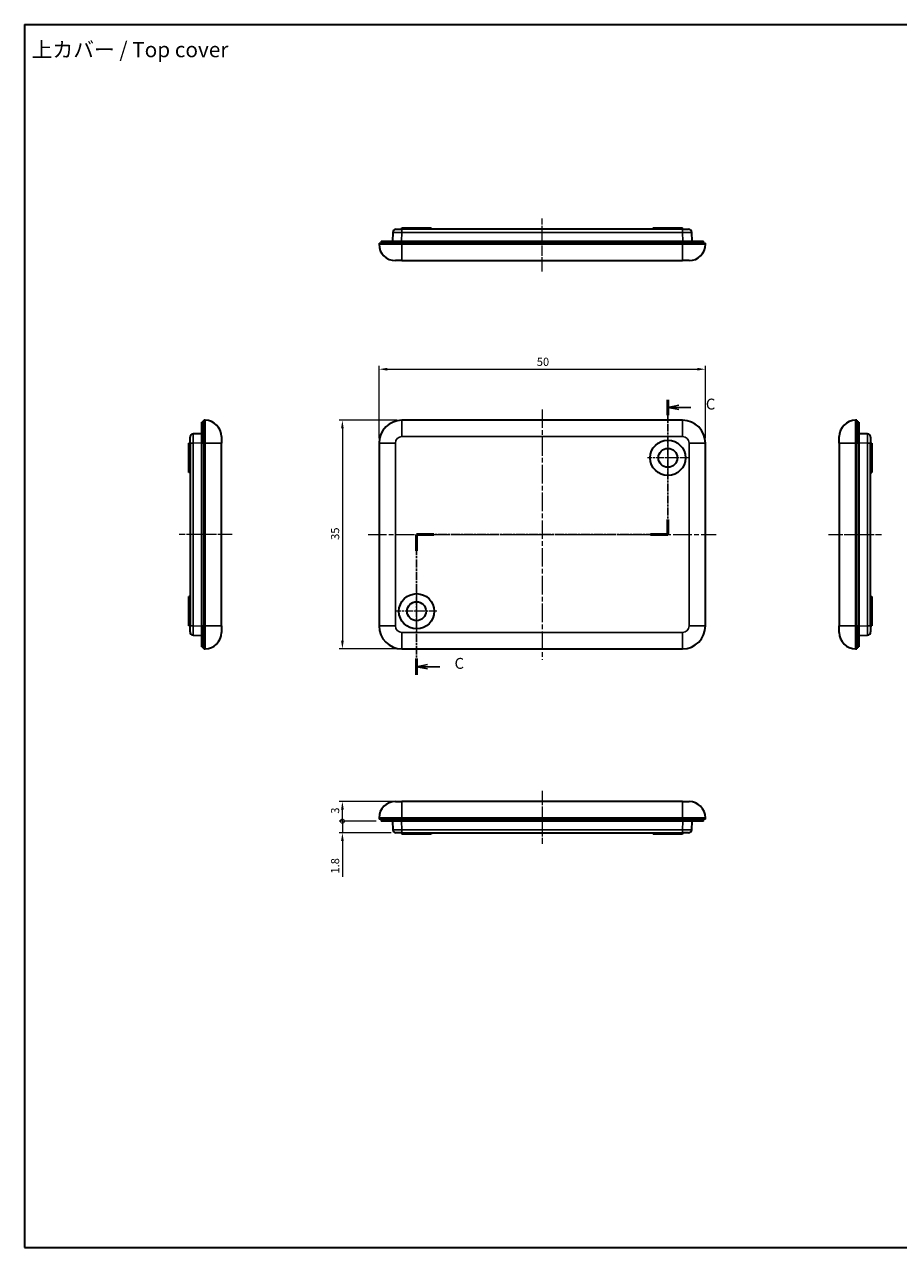
# Model space of a CAD drawing. Units: millimetres. Extents: x 7 to 1015, y 4 to 191.
# Drawn here: x 483 to 617, y 4 to 191 of the extents above; entities that cross this region are included whole.
import ezdxf

# ---------------------------------------------------------------- set-up
doc = ezdxf.new("R2010")
doc.units = ezdxf.units.MM
doc.header["$LTSCALE"] = 0.5
doc.linetypes.add('CHAIN', pattern=[0.3543, 0.2362, -0.0295, 0.0591, -0.0295])
doc.layers.get('Defpoints').update_dxf_attribs({"lineweight": 25})
for name, color, linetype, lineweight in [('Border (ISO)', 7, 'Continuous', 35), ('Center Mark (ISO)', 131, 'Continuous', 18), ('Centerline (ISO)', 131, 'Continuous', 18), ('Dimension (ISO)', 7, 'Continuous', 18), ('Section Line (ISO)', 7, 'CHAIN', 25), ('Symbol (ISO)', 7, 'Continuous', 18), ('Visible (ISO)', 7, 'Continuous', 35), ('Visible Narrow (ISO)', 7, 'Continuous', 25)]:
    doc.layers.add(name, color=color, linetype=linetype, lineweight=lineweight)
doc.styles.add('Note Text (TK)', font='txt')
doc.dimstyles.new('Default - Method 1b (TK)', dxfattribs={"dimscale": 0.5, "dimtxt": 2.5, "dimasz": 2.5, "dimexe": 1, "dimexo": 1.5, "dimgap": 1, "dimtad": 1, "dimtoh": 1, "dimrnd": 1e-08, "dimdsep": 46, "dimtxsty": 'Note Text (TK)', "dimcen": 0.09, "dimdle": 5, "dimclrd": 100, "dimclre": 100, "dimclrt": 7, "dimadec": 1, "dimazin": 1, "dimtfac": 1, "dimtmove": 0, "dimatfit": 3, "dimfxl": 1, "dimtolj": 1, "dimlwd": -1, "dimlwe": -1, "dimarcsym": 0})

# ---------------------------------------------------------------- blocks, each defined once
blk = doc.blocks.new('図面枠 tk図枠')
at = {"layer": 'Border (ISO)'}
for p, q in [((14.5, 289), (405.5, 289)), ((14.5, 289), (14.5, 8)), ((14.5, 8), (405.5, 8))]:
    blk.add_line(p, q, dxfattribs=at)
blk = doc.blocks.new('2dTransSection2')
at = {"layer": 'Section Line (ISO)', "linetype": 'CHAIN', "ltscale": 15.505052}
blk.add_line((162.37, 202.77), (162.37, 171.81), dxfattribs=at)
at = {"layer": 'Section Line (ISO)', "linetype": 'Continuous', "lineweight": 50}
for p, q in [((162.37, 202.77), (162.37, 199.27)), ((162.37, 175.3), (162.37, 171.81)), ((108.59, 171.81), (104.62, 171.81)), ((104.62, 171.81), (104.62, 168.1)), ((162.37, 171.81), (158.39, 171.81)), ((104.62, 143.3), (104.62, 139.6))]:
    blk.add_line(p, q, dxfattribs=at)
at = {"layer": 'Section Line (ISO)', "linetype": 'Continuous'}
for p, q in [((164.87, 201.52), (162.37, 201.02)), ((164.87, 201.02), (162.37, 201.02)), ((162.37, 201.02), (164.87, 200.52)), ((167.66, 201.02), (164.87, 201.02)), ((107.12, 141.95), (104.62, 141.45)), ((107.12, 141.45), (104.62, 141.45)), ((104.62, 141.45), (107.12, 140.95)), ((109.95, 141.45), (107.12, 141.45))]:
    blk.add_line(p, q, dxfattribs=at)
at = {"layer": 'Section Line (ISO)', "linetype": 'CHAIN', "ltscale": 16.864239}
blk.add_line((162.37, 171.81), (104.62, 171.81), dxfattribs=at)
at = {"layer": 'Section Line (ISO)', "linetype": 'CHAIN', "ltscale": 16.090946}
blk.add_line((104.62, 171.81), (104.62, 139.6), dxfattribs=at)
at = {"layer": 'Section Line (ISO)', "char_height": 2.5, "attachment_point": 7, "style": 'Note Text (TK)'}
for insert in [(171.09, 199.75), (113.34, 140.18)]:
    blk.add_mtext('C', dxfattribs=dict(at, insert=insert))
blk = doc.blocks.new('*D42')
at = {"layer": 'Defpoints', "color": 0}
for p in [(587.74, 138.53), (537.74, 127.2), (587.74, 127.2)]:
    blk.add_point(p, dxfattribs=at)
at = {"layer": 'Dimension (ISO)', "color": 100}
for p, q in [((537.74, 127.95), (537.74, 139.03)), ((587.74, 127.95), (587.74, 139.03)), ((538.99, 138.53), (586.49, 138.53))]:
    blk.add_line(p, q, dxfattribs=at)
for points in [[(538.99, 138.74), (538.99, 138.32), (537.74, 138.53)], [(586.49, 138.74), (586.49, 138.32), (587.74, 138.53)]]:
    blk.add_solid(points, dxfattribs=at)
at = {"layer": 'Dimension (ISO)', "color": 7, "insert": (561.91, 139.66), "char_height": 1.25, "attachment_point": 4, "style": 'Note Text (TK)'}
blk.add_mtext('\\A1;50', dxfattribs=at)
blk = doc.blocks.new('*D43')
at = {"layer": 'Defpoints', "color": 0}
for p in [(541.24, 130.7), (532.13, 95.7), (541.24, 95.7)]:
    blk.add_point(p, dxfattribs=at)
at = {"layer": 'Dimension (ISO)', "color": 100}
for p, q in [((540.49, 130.7), (531.63, 130.7)), ((532.13, 129.45), (532.13, 96.95)), ((540.49, 95.7), (531.63, 95.7))]:
    blk.add_line(p, q, dxfattribs=at)
for points in [[(531.92, 129.45), (532.34, 129.45), (532.13, 130.7)], [(531.92, 96.95), (532.34, 96.95), (532.13, 95.7)]]:
    blk.add_solid(points, dxfattribs=at)
at = {"layer": 'Dimension (ISO)', "color": 7, "insert": (531.01, 112.39), "char_height": 1.25, "attachment_point": 4, "rotation": 90, "style": 'Note Text (TK)'}
blk.add_mtext('\\A1;35', dxfattribs=at)
blk = doc.blocks.new('_DotSmall')
at = {"color": 0, "linetype": 'ByBlock', "const_width": 0.5}
blk.add_lwpolyline([(-0.0625, 0, 1), (0.0625, 0, 1)], format="xyb", close=True, dxfattribs=at)
blk = doc.blocks.new('*D44')
at = {"layer": 'Defpoints', "color": 0}
for p in [(532.13, 72.31), (541.24, 72.31), (538.04, 69.31)]:
    blk.add_point(p, dxfattribs=at)
at = {"layer": 'Dimension (ISO)', "color": 100}
for p, q in [((540.49, 72.31), (531.63, 72.31)), ((532.13, 69.31), (532.13, 71.06)), ((537.29, 69.31), (531.63, 69.31))]:
    blk.add_line(p, q, dxfattribs=at)
blk.add_solid([(531.92, 71.06), (532.34, 71.06), (532.13, 72.31)], dxfattribs=at)
at = {"layer": 'Dimension (ISO)', "color": 100, "xscale": 1.25, "yscale": 1.25, "zscale": 1.25, "rotation": 270}
blk.add_blockref('_DotSmall', (532.13, 69.31), dxfattribs=at)
at = {"layer": 'Dimension (ISO)', "color": 7, "insert": (531.01, 70.45), "char_height": 1.25, "attachment_point": 4, "rotation": 90, "style": 'Note Text (TK)'}
blk.add_mtext('\\A1;3', dxfattribs=at)
blk = doc.blocks.new('*D45')
at = {"layer": 'Defpoints', "color": 0}
for p in [(532.13, 69.31), (538.04, 69.31), (540.34, 67.51)]:
    blk.add_point(p, dxfattribs=at)
at = {"layer": 'Dimension (ISO)', "color": 100}
for p, q in [((532.13, 69.31), (532.13, 71.81)), ((537.29, 69.31), (531.63, 69.31)), ((539.59, 67.51), (531.63, 67.51)), ((532.13, 69.31), (532.13, 67.51)), ((532.13, 66.26), (532.13, 60.78))]:
    blk.add_line(p, q, dxfattribs=at)
blk.add_solid([(531.92, 66.26), (532.34, 66.26), (532.13, 67.51)], dxfattribs=at)
at = {"layer": 'Dimension (ISO)', "color": 100, "xscale": 1.25, "yscale": 1.25, "zscale": 1.25, "rotation": 270}
blk.add_blockref('_DotSmall', (532.13, 69.31), dxfattribs=at)
at = {"layer": 'Dimension (ISO)', "color": 7, "insert": (531.01, 61.28), "char_height": 1.25, "attachment_point": 4, "rotation": 90, "style": 'Note Text (TK)'}
blk.add_mtext('\\A1;1.8', dxfattribs=at)

msp = doc.modelspace()

# ---------------------------------------------------------------- linework, layer by layer
at = {"layer": 'Center Mark (ISO)', "linetype": 'CHAIN', "ltscale": 10.389689}
for p, q in [((581.9948, 128.0705), (581.9948, 121.8371)), ((585.1115, 124.9538), (578.8781, 124.9538)), ((543.4948, 104.5705), (543.4948, 98.3371)), ((546.6115, 101.4538), (540.3781, 101.4538))]:
    msp.add_line(p, q, dxfattribs=at)
at = {"layer": 'Centerline (ISO)', "linetype": 'CHAIN', "ltscale": 13.55663}
for p, q in [((562.7448, 153.4929), (562.7448, 161.6262)), ((515.2555, 113.2038), (507.1221, 113.2038)), ((606.5972, 113.2038), (614.7305, 113.2038)), ((562.7448, 73.9768), (562.7448, 65.8434))]:
    msp.add_line(p, q, dxfattribs=at)
at = {"layer": 'Centerline (ISO)', "linetype": 'CHAIN', "ltscale": 23.990969}
for p, q in [((562.7448, 132.3705), (562.7448, 94.0371)), ((536.0781, 113.2038), (589.4115, 113.2038))]:
    msp.add_line(p, q, dxfattribs=at)
at = {"layer": 'Visible (ISO)'}
for p, q in [((539.8408, 159.477), (539.7948, 158.1595)), ((540.3405, 159.9595), (541.24, 159.9595)), ((584.2496, 159.9595), (541.24, 159.9595)), ((541.2448, 160.1595), (545.7448, 160.1595)), ((541.2448, 159.9595), (541.2448, 160.1595)), ((545.7448, 159.9595), (545.7448, 160.1595)), ((579.7448, 160.1595), (584.2448, 160.1595)), ((579.7448, 159.9595), (579.7448, 160.1595)), ((584.2448, 159.9595), (584.2448, 160.1595)), ((584.2496, 159.9595), (585.1491, 159.9595)), ((585.6948, 158.1595), (585.6488, 159.477)), ((537.7448, 157.8595), (541.2448, 157.8595)), ((537.7448, 157.8595), (537.7448, 157.6595)), ((538.0448, 158.1595), (541.2448, 158.1595)), ((538.0448, 158.1595), (538.0448, 157.8595)), ((541.2448, 158.1595), (584.2448, 158.1595)), ((584.2448, 157.8595), (541.2448, 157.8595)), ((584.2448, 158.1595), (587.4448, 158.1595)), ((584.2448, 157.8595), (587.7448, 157.8595)), ((587.4448, 157.8595), (587.4448, 158.1595)), ((587.7448, 157.6595), (587.7448, 157.8595)), ((541.2448, 155.1595), (540.2448, 155.1595)), ((541.2448, 155.1595), (584.2448, 155.1595)), ((585.2448, 155.1595), (584.2448, 155.1595)), ((510.5888, 127.2038), (510.5888, 130.4038)), ((510.8888, 130.4038), (510.5888, 130.4038)), ((511.0888, 130.7038), (510.8888, 130.7038)), ((510.8888, 127.2038), (510.8888, 130.7038)), ((584.2448, 130.7038), (541.2448, 130.7038)), ((610.9639, 130.7038), (610.7639, 130.7038)), ((610.9639, 130.7038), (610.9639, 127.2038)), ((611.2639, 130.4038), (610.9639, 130.4038)), ((611.2639, 130.4038), (611.2639, 127.2038)), ((508.7888, 127.2086), (508.7888, 128.1081)), ((510.5888, 128.6538), (509.2713, 128.6078)), ((513.5888, 128.2038), (513.5888, 127.2038)), ((608.2639, 127.2038), (608.2639, 128.2038)), ((612.5813, 128.6078), (611.2639, 128.6538)), ((613.0639, 128.1081), (613.0639, 127.2086)), ((508.5888, 122.7038), (508.5888, 127.2038)), ((508.7888, 127.2038), (508.5888, 127.2038)), ((508.7888, 127.2086), (508.7888, 99.1989)), ((510.5888, 99.2038), (510.5888, 127.2038)), ((510.8888, 127.2038), (510.8888, 99.2038)), ((513.5888, 99.2038), (513.5888, 127.2038)), ((537.7448, 127.2038), (537.7448, 99.2038)), ((587.7448, 99.2038), (587.7448, 127.2038)), ((608.2639, 127.2038), (608.2639, 99.2038)), ((610.9639, 99.2038), (610.9639, 127.2038)), ((611.2639, 127.2038), (611.2639, 99.2038)), ((613.0639, 99.1989), (613.0639, 127.2086)), ((613.0639, 127.2038), (613.2639, 127.2038)), ((613.2639, 127.2038), (613.2639, 122.7038)), ((508.7888, 122.7038), (508.5888, 122.7038)), ((613.0639, 122.7038), (613.2639, 122.7038)), ((508.5888, 99.2038), (508.5888, 103.7038)), ((508.7888, 103.7038), (508.5888, 103.7038)), ((613.0639, 103.7038), (613.2639, 103.7038)), ((613.2639, 103.7038), (613.2639, 99.2038)), ((508.7888, 99.2038), (508.5888, 99.2038)), ((508.7888, 98.2995), (508.7888, 99.1989)), ((509.2713, 97.7998), (510.5888, 97.7538)), ((510.5888, 96.0038), (510.5888, 99.2038)), ((510.8888, 95.7038), (510.8888, 99.2038)), ((513.5888, 99.2038), (513.5888, 98.2038)), ((608.2639, 98.2038), (608.2639, 99.2038)), ((610.9639, 99.2038), (610.9639, 95.7038)), ((611.2639, 99.2038), (611.2639, 96.0038)), ((611.2639, 97.7538), (612.5813, 97.7998)), ((613.0639, 99.2038), (613.2639, 99.2038)), ((613.0639, 99.1989), (613.0639, 98.2995)), ((510.5888, 96.0038), (510.8888, 96.0038)), ((510.8888, 95.7038), (511.0888, 95.7038)), ((541.2448, 95.7038), (584.2448, 95.7038)), ((610.7639, 95.7038), (610.9639, 95.7038)), ((610.9639, 96.0038), (611.2639, 96.0038)), ((540.2448, 72.3101), (541.2448, 72.3101)), ((584.2448, 72.3101), (541.2448, 72.3101)), ((584.2448, 72.3101), (585.2448, 72.3101)), ((537.7448, 69.8101), (537.7448, 69.6101)), ((541.2448, 69.6101), (537.7448, 69.6101)), ((538.0448, 69.6101), (538.0448, 69.3101)), ((541.2448, 69.6101), (584.2448, 69.6101)), ((587.7448, 69.6101), (584.2448, 69.6101)), ((587.4448, 69.3101), (587.4448, 69.6101)), ((587.7448, 69.6101), (587.7448, 69.8101)), ((541.2448, 69.3101), (538.0448, 69.3101)), ((539.7948, 69.3101), (539.8408, 67.9927)), ((541.24, 67.5101), (540.3405, 67.5101)), ((541.24, 67.5101), (584.2496, 67.5101)), ((584.2448, 69.3101), (541.2448, 69.3101)), ((541.2448, 67.5101), (541.2448, 67.3101)), ((545.7448, 67.5101), (545.7448, 67.3101)), ((579.7448, 67.5101), (579.7448, 67.3101)), ((587.4448, 69.3101), (584.2448, 69.3101)), ((584.2448, 67.5101), (584.2448, 67.3101)), ((585.1491, 67.5101), (584.2496, 67.5101)), ((585.6488, 67.9927), (585.6948, 69.3101)), ((545.7448, 67.3101), (541.2448, 67.3101)), ((584.2448, 67.3101), (579.7448, 67.3101))]:
    msp.add_line(p, q, dxfattribs=at)
for centre, radius in [((581.9948, 124.9538), 2.7), ((581.9948, 124.9538), 1.45), ((543.4948, 101.4538), 2.7), ((543.4948, 101.4538), 1.45)]:
    msp.add_circle(centre, radius, dxfattribs=at)
for centre, radius, start, end in [((540.3405, 159.4595), 0.5, 90, 178), ((585.1491, 159.4595), 0.5, 2, 90), ((540.2448, 157.6595), 2.5, 180, 270), ((585.2448, 157.6595), 2.5, 270, 0), ((511.0888, 128.2038), 2.5, 0, 90), ((541.2448, 127.2038), 3.5, 90, 180), ((584.2448, 127.2038), 3.5, 0, 90), ((610.7639, 128.2038), 2.5, 90, 180), ((509.2888, 128.1081), 0.5, 92, 180), ((612.5639, 128.1081), 0.5, 0, 88), ((509.2888, 98.2995), 0.5, 180, 268), ((511.0888, 98.2038), 2.5, 270, 0), ((541.2448, 99.2038), 3.5, 180, 270), ((584.2448, 99.2038), 3.5, 270, 0), ((610.7639, 98.2038), 2.5, 180, 270), ((612.5639, 98.2995), 0.5, 272, 0), ((540.2448, 69.8101), 2.5, 90, 180), ((585.2448, 69.8101), 2.5, 0, 90), ((540.3405, 68.0101), 0.5, 182, 270), ((585.1491, 68.0101), 0.5, 270, 358)]:
    msp.add_arc(centre, radius, start, end, dxfattribs=at)
at = {"layer": 'Visible Narrow (ISO)'}
for p, q in [((541.1939, 158.1595), (541.24, 159.477)), ((541.24, 159.477), (541.24, 159.9595)), ((541.24, 159.477), (584.2496, 159.477)), ((584.2496, 159.477), (584.2496, 159.9595)), ((584.2496, 159.477), (584.2957, 158.1595)), ((537.7448, 157.6595), (541.2448, 157.6595)), ((541.2448, 157.8595), (541.2448, 158.1595)), ((541.2448, 157.6595), (541.2448, 157.8595)), ((541.2448, 157.6595), (541.2448, 155.1595)), ((584.2448, 157.6595), (541.2448, 157.6595)), ((584.2448, 158.1595), (584.2448, 157.8595)), ((584.2448, 157.8595), (584.2448, 157.6595)), ((584.2448, 157.6595), (584.2448, 155.1595)), ((584.2448, 157.6595), (587.7448, 157.6595)), ((511.0888, 127.2038), (511.0888, 130.7038)), ((541.2448, 130.7038), (541.2448, 128.2038)), ((584.2448, 130.7038), (584.2448, 128.2038)), ((610.7639, 130.7038), (610.7639, 127.2038)), ((541.2448, 128.2038), (584.2448, 128.2038)), ((509.2713, 127.2086), (508.7888, 127.2086)), ((509.2713, 127.2086), (510.5888, 127.2546)), ((509.2713, 99.1989), (509.2713, 127.2086)), ((510.5888, 127.2038), (510.8888, 127.2038)), ((510.8888, 127.2038), (511.0888, 127.2038)), ((511.0888, 127.2038), (513.5888, 127.2038)), ((511.0888, 127.2038), (511.0888, 99.2038)), ((537.7448, 127.2038), (540.2448, 127.2038)), ((540.2448, 99.2038), (540.2448, 127.2038)), ((585.2448, 127.2038), (587.7448, 127.2038)), ((585.2448, 127.2038), (585.2448, 99.2038)), ((608.2639, 127.2038), (610.7639, 127.2038)), ((610.7639, 99.2038), (610.7639, 127.2038)), ((610.7639, 127.2038), (610.9639, 127.2038)), ((610.9639, 127.2038), (611.2639, 127.2038)), ((611.2639, 127.2546), (612.5813, 127.2086)), ((612.5813, 127.2086), (613.0639, 127.2086)), ((612.5813, 127.2086), (612.5813, 99.1989)), ((509.2713, 99.1989), (508.7888, 99.1989)), ((510.5888, 99.1529), (509.2713, 99.1989)), ((510.8888, 99.2038), (510.5888, 99.2038)), ((511.0888, 99.2038), (510.8888, 99.2038)), ((511.0888, 99.2038), (513.5888, 99.2038)), ((511.0888, 95.7038), (511.0888, 99.2038)), ((537.7448, 99.2038), (540.2448, 99.2038)), ((541.2448, 95.7038), (541.2448, 98.2038)), ((584.2448, 98.2038), (541.2448, 98.2038)), ((584.2448, 95.7038), (584.2448, 98.2038)), ((587.7448, 99.2038), (585.2448, 99.2038)), ((610.7639, 99.2038), (608.2639, 99.2038)), ((610.7639, 99.2038), (610.7639, 95.7038)), ((610.9639, 99.2038), (610.7639, 99.2038)), ((611.2639, 99.2038), (610.9639, 99.2038)), ((612.5813, 99.1989), (611.2639, 99.1529)), ((612.5813, 99.1989), (613.0639, 99.1989)), ((541.2448, 69.8101), (541.2448, 72.3101)), ((584.2448, 69.8101), (584.2448, 72.3101)), ((541.2448, 69.8101), (537.7448, 69.8101)), ((541.2448, 69.8101), (584.2448, 69.8101)), ((541.2448, 69.6101), (541.2448, 69.8101)), ((541.2448, 69.3101), (541.2448, 69.6101)), ((587.7448, 69.8101), (584.2448, 69.8101)), ((584.2448, 69.8101), (584.2448, 69.6101)), ((584.2448, 69.6101), (584.2448, 69.3101)), ((541.24, 67.9927), (541.1939, 69.3101)), ((541.24, 67.5101), (541.24, 67.9927)), ((584.2496, 67.9927), (541.24, 67.9927)), ((584.2957, 69.3101), (584.2496, 67.9927)), ((584.2496, 67.9927), (584.2496, 67.5101))]:
    msp.add_line(p, q, dxfattribs=at)
for centre, start, end in [((541.2448, 127.2038), 90, 180), ((584.2448, 127.2038), 0, 90), ((541.2448, 99.2038), 180, 270), ((584.2448, 99.2038), 270, 0)]:
    msp.add_arc(centre, 1, start, end, dxfattribs=at)
for centre, major_axis, start_param, end_param in [((541.241, 159.4595), (1.4002, -0.0174), 1.57173476, 3.14131311), ((584.2485, 159.4595), (1.4002, 0.0174), 0.00027954, 1.56985789), ((509.2888, 127.2075), (-0.0174, 1.4002), 0.00027954, 1.56985789), ((612.5639, 127.2075), (-0.0174, -1.4002), 1.57173476, 3.14131311), ((509.2888, 99.2), (0.0174, 1.4002), 1.57173476, 3.14131311), ((612.5639, 99.2), (0.0174, -1.4002), 0.00027954, 1.56985789), ((541.241, 68.0101), (-1.4002, -0.0174), 0.00027954, 1.56985789), ((584.2485, 68.0101), (-1.4002, 0.0174), 1.57173476, 3.14131311)]:
    msp.add_ellipse(centre, major_axis=major_axis, ratio=0.01245025, start_param=start_param, end_param=end_param, dxfattribs=at)

# ---------------------------------------------------------------- block references
at = {"xscale": 0.6666666666666666, "yscale": 0.6666666666666666, "zscale": 0.6666666666666666}
msp.add_blockref('図面枠 tk図枠', (473.75, -1.3333), dxfattribs=at)
at = {"layer": 'Section Line (ISO)', "xscale": 0.6666666666666666, "yscale": 0.6666666666666666, "zscale": 0.6666666666666666}
msp.add_blockref('2dTransSection2', (473.75, -1.3333), dxfattribs=at)

# ---------------------------------------------------------------- texts
at = {"layer": 'Symbol (ISO)', "color": 7, "insert": (484.5225, 187.4815), "char_height": 2.333333, "width": 34.392022, "attachment_point": 4, "line_spacing_factor": 1.5, "style": 'Note Text (TK)'}
msp.add_mtext('{\\fＭＳ Ｐゴシック|b0|i0;\\H2.3333;上カバー / Top cover}', dxfattribs=at)

# ---------------------------------------------------------------- dimensions: what is measured, and where the dimension line sits
at = {"layer": 'Dimension (ISO)', "color": 100}
for base, p1, p2, angle, override, picture, middle in [((587.7448, 138.5328), (537.7448, 127.2038), (587.7448, 127.2038), 180, {"dimtoh": 0, "dimdec": 2, "dimtp": 0, "dimtm": 0, "dimtdec": 2, "dimtofl": 0, "dimatfit": 1}, '*D42', (562.7448, 138.5328)), ((532.1316, 95.7038), (541.2448, 130.7038), (541.2448, 95.7038), 90, {"dimtoh": 0, "dimdec": 2, "dimtp": 0, "dimtm": 0, "dimtdec": 2, "dimtofl": 0, "dimatfit": 1}, '*D43', (532.1316, 113.2038)), ((532.1316, 72.3101), (538.0448, 69.3101), (541.2448, 72.3101), 90, {"dimtoh": 0, "dimdec": 2, "dimblk1": 'DotSmall', "dimsah": 1, "dimdle": 0, "dimtp": 0, "dimtm": 0, "dimtdec": 2, "dimtofl": 1, "dimatfit": 1}, '*D44', (532.1316, 70.8101)), ((532.1316, 69.3101), (540.3405, 67.5101), (538.0448, 69.3101), 90, {"dimtoh": 0, "dimdec": 2, "dimblk2": 'DotSmall', "dimsah": 1, "dimdle": 0, "dimtp": 0, "dimtm": 0, "dimtdec": 2, "dimtofl": 1, "dimatfit": 1}, '*D45', (532.1316, 62.2364))]:
    dim = msp.add_linear_dim(base=base, p1=p1, p2=p2, angle=angle, dimstyle='Default - Method 1b (TK)', override=override, dxfattribs=at)
    dim.commit()
    dim.dimension.update_dxf_attribs({"geometry": picture, "text_midpoint": middle, "dimtype": 160})

doc.saveas('drawing.dxf')
